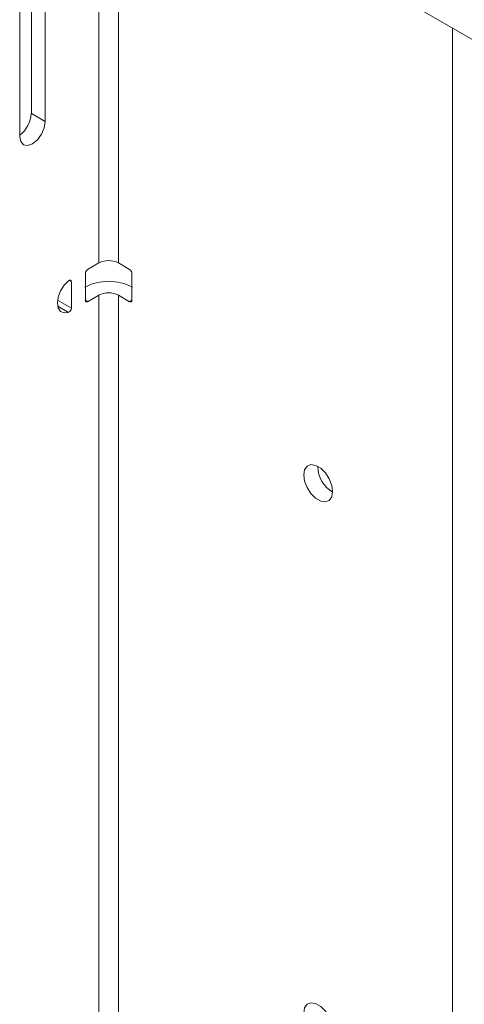
# Model space of a CAD drawing. Units: millimetres. Extents: x 95 to 3895, y 105 to 3151.
# Drawn here: x 2301 to 2368, y 2415 to 2564 of the extents above; entities that cross this region are included whole.
import ezdxf

# ---------------------------------------------------------------- set-up
doc = ezdxf.new("R2010")
doc.units = ezdxf.units.MM

msp = doc.modelspace()

# ---------------------------------------------------------------- linework, layer by layer
at = {"color": 7, "linetype": 'Continuous', "lineweight": 15}
for p, q in [((2428.98, 2526.93), (2321.57, 2588.94)), ((2302.69, 2574.22), (2302.69, 2549.94)), ((2304.81, 2573.21), (2304.81, 2548.72)), ((2300.92, 2546.47), (2300.92, 2570.97)), ((2366.64, 2219.88), (2366.64, 2562.92)), ((2304.81, 2548.72), (2302.69, 2549.94)), ((2311.24, 2526.3), (2312.94, 2527.28)), ((2315.91, 2527.28), (2317.61, 2526.3)), ((2310.89, 2521.61), (2310.89, 2525.69)), ((2317.96, 2521.61), (2317.96, 2525.69)), ((2308.77, 2524.42), (2308.77, 2520.42)), ((2312.94, 2522.38), (2311.24, 2521.4)), ((2312.94, 2522.38), (2312.94, 2411.33)), ((2315.91, 2522.38), (2315.91, 2411.33)), ((2317.61, 2521.4), (2315.91, 2522.38)), ((2346.17, 2496.34), (2346.17, 2496.42))]:
    msp.add_line(p, q, dxfattribs=at)
at = {"color": 8, "linetype": 'Continuous', "lineweight": 15}
for p, q in [((2315.91, 2587.39), (2315.91, 2527.28)), ((2312.94, 2585.67), (2312.94, 2527.28)), ((2308.77, 2524.42), (2308.41, 2524.63)), ((2306.68, 2521.63), (2308.77, 2520.42)), ((2308.34, 2519.78), (2306.69, 2520.73)), ((2310.89, 2521.61), (2311.24, 2521.4)), ((2317.61, 2521.4), (2317.96, 2521.61))]:
    msp.add_line(p, q, dxfattribs=at)
at = {"color": 7, "linetype": 'Continuous', "lineweight": 15, "flags": 128}
for points in [[(2304.81, 2548.72), (2304.66, 2547.77), (2304.24, 2546.8), (2303.61, 2545.95), (2302.86, 2545.35), (2302.12, 2545.09), (2301.49, 2545.21), (2301.07, 2545.7), (2300.92, 2546.47)], [(2308.34, 2519.78), (2307.67, 2519.69), (2307.12, 2519.92), (2306.77, 2520.45), (2306.65, 2521.2), (2306.77, 2522.09), (2307.12, 2523.02), (2307.67, 2523.89), (2308.34, 2524.58)], [(2308.34, 2524.58), (2308.42, 2524.63), (2308.5, 2524.66), (2308.57, 2524.68), (2308.64, 2524.66), (2308.69, 2524.63), (2308.73, 2524.58), (2308.76, 2524.51), (2308.77, 2524.42)], [(2348.44, 2492.58), (2348.3, 2493.52), (2347.92, 2494.5), (2347.34, 2495.41), (2346.63, 2496.12), (2345.86, 2496.56), (2345.15, 2496.67), (2344.57, 2496.44), (2344.18, 2495.9), (2344.05, 2495.11), (2344.18, 2494.17), (2344.57, 2493.19), (2345.15, 2492.29), (2345.86, 2491.57), (2346.63, 2491.13), (2347.34, 2491.02), (2347.92, 2491.25), (2348.3, 2491.79), (2348.44, 2492.58)], [(2348.44, 2410.93), (2348.3, 2411.87), (2347.92, 2412.85), (2347.34, 2413.75), (2346.63, 2414.47), (2345.86, 2414.9), (2345.15, 2415.02), (2344.57, 2414.79), (2344.18, 2414.25), (2344.05, 2413.46), (2344.18, 2412.52), (2344.57, 2411.53), (2345.15, 2410.63), (2345.86, 2409.92), (2346.63, 2409.48), (2347.34, 2409.37), (2347.92, 2409.6), (2348.3, 2410.14), (2348.44, 2410.93)]]:
    msp.add_lwpolyline(points, dxfattribs=at)
at = {"color": 7, "linetype": 'Continuous', "lineweight": 15}
for centre, radius, start, end in [((2298.42, 2550.15), 4.27, 305.7957, 357.2173), ((2314.42, 2524.41), 3.23, 62.6097, 117.3903), ((2311.66, 2525.65), 0.768, 122.6055, 177.3945), ((2317.19, 2525.65), 0.768, 2.6055, 57.3945), ((2314.42, 2516.65), 7.84, 62.6097, 117.3903), ((2314.42, 2519.52), 3.23, 62.6097, 117.3903), ((2311.1, 2521.57), 0.218, 170.786, 309.2033), ((2317.74, 2521.57), 0.218, 230.7967, 9.214), ((2308.03, 2520.45), 0.737, 295.0697, 358.254), ((2350.85, 2496.51), 4.68, 182.0983, 238.9522)]:
    msp.add_arc(centre, radius, start, end, dxfattribs=at)

doc.saveas('drawing.dxf')
